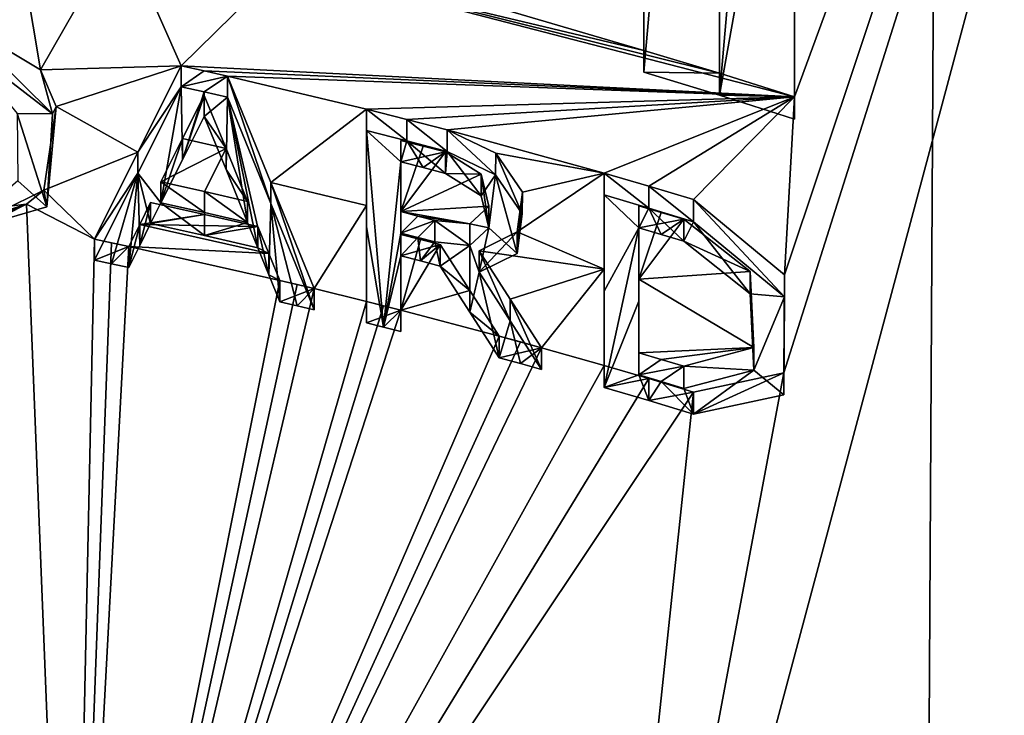
# Model space of a CAD drawing. Units: millimetres. Extents: x -50 to 50, y -195 to 50.
# Drawn here: x 4 to 7, y -170 to -168 of the extents above; entities that cross this region are included whole.
import ezdxf

# ---------------------------------------------------------------- set-up
doc = ezdxf.new("R2010")
doc.units = ezdxf.units.MM
doc.header["$LTSCALE"] = 65.185185
for name, color, linetype in [('1', 7, 'CONTINUOUS'), ('21', 7, 'CONTINUOUS'), ('3', 7, 'CONTINUOUS'), ('416', 7, 'CONTINUOUS'), ('417', 7, 'CONTINUOUS'), ('418', 7, 'CONTINUOUS'), ('467', 7, 'CONTINUOUS'), ('479', 7, 'CONTINUOUS'), ('480', 7, 'CONTINUOUS'), ('481', 7, 'CONTINUOUS'), ('482', 7, 'CONTINUOUS'), ('483', 7, 'CONTINUOUS'), ('484', 7, 'CONTINUOUS'), ('485', 7, 'CONTINUOUS'), ('486', 7, 'CONTINUOUS'), ('487', 7, 'CONTINUOUS'), ('488', 7, 'CONTINUOUS'), ('489', 7, 'CONTINUOUS'), ('490', 7, 'CONTINUOUS'), ('491', 7, 'CONTINUOUS'), ('492', 7, 'CONTINUOUS'), ('493', 7, 'CONTINUOUS'), ('494', 7, 'CONTINUOUS'), ('495', 7, 'CONTINUOUS'), ('496', 7, 'CONTINUOUS'), ('497', 7, 'CONTINUOUS'), ('498', 7, 'CONTINUOUS'), ('499', 7, 'CONTINUOUS'), ('500', 7, 'CONTINUOUS'), ('501', 7, 'CONTINUOUS'), ('502', 7, 'CONTINUOUS'), ('503', 7, 'CONTINUOUS'), ('504', 7, 'CONTINUOUS'), ('505', 7, 'CONTINUOUS'), ('506', 7, 'CONTINUOUS'), ('507', 7, 'CONTINUOUS'), ('508', 7, 'CONTINUOUS'), ('509', 7, 'CONTINUOUS'), ('510', 7, 'CONTINUOUS')]:
    doc.layers.add(name, color=color, linetype=linetype)

msp = doc.modelspace()

# ---------------------------------------------------------------- linework, layer by layer
at = {"layer": '1', "linetype": 'Continuous'}
for points in [[(0, -159.2095, 16.4082), (7.2208, -166.4515, 23.1247), (0, -169.1573, 22.5908), (0, -159.2095, 16.4082)], [(12.1709, -164.0248, 27.0236), (12.1268, -174.2215, 34.1787), (7.1614, -176.9259, 30.21), (12.1709, -164.0248, 27.0236)], [(7.2208, -166.4515, 23.1247), (12.1709, -164.0248, 27.0236), (7.1614, -176.9259, 30.21), (7.2208, -166.4515, 23.1247)], [(7.2208, -166.4515, 23.1247), (7.1614, -176.9259, 30.21), (0, -169.1573, 22.5908), (7.2208, -166.4515, 23.1247)], [(0, -169.1573, 22.5908), (7.1614, -176.9259, 30.21), (0, -178.8413, 29.191), (0, -169.1573, 22.5908)]]:
    msp.add_3dface(points, dxfattribs=at)
at = {"layer": '21', "color": 7, "linetype": 'Continuous'}
for points in [[(6.5679, -165.6056, 52.0383), (6.3399, -165.5371, 52.131), (6.3399, -168.205, 54.1087), (6.5679, -165.6056, 52.0383)], [(6.3399, -168.205, 54.1087), (6.3399, -165.5371, 52.131), (6.3399, -166.8709, 53.1152), (6.3399, -168.205, 54.1087)], [(6.5679, -168.2743, 54.0149), (6.5679, -165.6056, 52.0383), (6.3399, -168.205, 54.1087), (6.5679, -168.2743, 54.0149)], [(6.7939, -165.6764, 51.9423), (6.5679, -165.6056, 52.0383), (6.5679, -168.2743, 54.0149), (6.7939, -165.6764, 51.9423)], [(6.7939, -167.011, 52.9252), (6.7939, -165.6764, 51.9423), (6.5679, -168.2743, 54.0149), (6.7939, -167.011, 52.9252)], [(6.7939, -168.346, 53.9177), (6.7939, -167.011, 52.9252), (6.5679, -168.2743, 54.0149), (6.7939, -168.346, 53.9177)], [(4.5573, -168.3298, 55.1378), (4.2711, -168.1096, 55.0902), (4.4513, -168.3294, 55.1824), (4.5573, -168.3298, 55.1378)], [(4.9453, -168.2484, 54.9021), (4.8147, -168.5093, 55.1594), (4.8842, -168.5989, 55.1951), (4.9453, -168.2484, 54.9021)], [(4.9496, -168.4684, 55.066), (4.9453, -168.2484, 54.9021), (4.8842, -168.5989, 55.1951), (4.9496, -168.4684, 55.066)], [(5.0149, -168.264, 54.881), (4.9453, -168.2484, 54.9021), (4.9496, -168.4684, 55.066), (5.0149, -168.264, 54.881)], [(5.0149, -168.3382, 54.9369), (5.0149, -168.264, 54.881), (4.9496, -168.4684, 55.066), (5.0149, -168.3382, 54.9369)], [(5.0845, -168.2798, 54.8595), (5.0149, -168.264, 54.881), (5.0149, -168.3382, 54.9369), (5.0845, -168.2798, 54.8595)], [(5.0845, -168.2798, 54.8595), (5.0149, -168.3382, 54.9369), (5.0803, -168.4982, 55.0261), (5.0845, -168.2798, 54.8595)], [(5.1456, -168.6581, 55.1149), (5.0845, -168.2798, 54.8595), (5.0803, -168.4982, 55.0261), (5.1456, -168.6581, 55.1149)], [(5.2155, -168.6009, 55.0371), (5.0845, -168.2798, 54.8595), (5.2097, -168.8152, 55.2018), (5.2155, -168.6009, 55.0371)], [(5.2097, -168.8152, 55.2018), (5.0845, -168.2798, 54.8595), (5.1765, -168.734, 55.1569), (5.2097, -168.8152, 55.2018)], [(5.1765, -168.734, 55.1569), (5.0845, -168.2798, 54.8595), (5.1456, -168.6581, 55.1149), (5.1765, -168.734, 55.1569)], [(4.5404, -168.6109, 55.3573), (4.5573, -168.3298, 55.1378), (4.4513, -168.3294, 55.1824), (4.5404, -168.6109, 55.3573)], [(4.4531, -168.5325, 55.3351), (4.5404, -168.6109, 55.3573), (4.4513, -168.3294, 55.1824), (4.4531, -168.5325, 55.3351)], [(5.5039, -168.3807, 54.7228), (5.5039, -168.6706, 54.9411), (5.5554, -168.9735, 55.1422), (5.5039, -168.3807, 54.7228)], [(5.6256, -168.4117, 54.6808), (5.5039, -168.3807, 54.7228), (5.6069, -168.4748, 54.7384), (5.6256, -168.4117, 54.6808)], [(5.5039, -168.3807, 54.7228), (5.5554, -168.9735, 55.1422), (5.6069, -168.4748, 54.7384), (5.5039, -168.3807, 54.7228)], [(5.6256, -168.4117, 54.6808), (5.6069, -168.4748, 54.7384), (5.6745, -168.4923, 54.7147), (5.6256, -168.4117, 54.6808)], [(5.7469, -168.4434, 54.6379), (5.6256, -168.4117, 54.6808), (5.7419, -168.51, 54.6908), (5.7469, -168.4434, 54.6379)], [(5.7419, -168.51, 54.6908), (5.6256, -168.4117, 54.6808), (5.6745, -168.4923, 54.7147), (5.7419, -168.51, 54.6908)], [(5.8497, -168.5773, 54.6806), (5.7469, -168.4434, 54.6379), (5.7419, -168.51, 54.6908), (5.8497, -168.5773, 54.6806)], [(5.8931, -168.5136, 54.6079), (5.7469, -168.4434, 54.6379), (5.8497, -168.5773, 54.6806), (5.8931, -168.5136, 54.6079)], [(5.6069, -168.4748, 54.7384), (5.5554, -168.9735, 55.1422), (5.6069, -168.6897, 54.9003), (5.6069, -168.4748, 54.7384)], [(4.6839, -168.7713, 55.4162), (4.7355, -168.7822, 55.4014), (4.8147, -168.5093, 55.1594), (4.6839, -168.7713, 55.4162)], [(4.7355, -168.7822, 55.4014), (4.787, -168.7932, 55.3865), (4.8147, -168.5093, 55.1594), (4.7355, -168.7822, 55.4014)], [(4.787, -168.7932, 55.3865), (4.8201, -168.727, 55.3213), (4.8147, -168.5093, 55.1594), (4.787, -168.7932, 55.3865)], [(4.8201, -168.727, 55.3213), (4.8532, -168.6608, 55.2561), (4.8147, -168.5093, 55.1594), (4.8201, -168.727, 55.3213)], [(4.8147, -168.5093, 55.1594), (4.8532, -168.6608, 55.2561), (4.8842, -168.5989, 55.1951), (4.8147, -168.5093, 55.1594)], [(5.8723, -168.6736, 54.7401), (5.8931, -168.5136, 54.6079), (5.8497, -168.5773, 54.6806), (5.8723, -168.6736, 54.7401)], [(5.9575, -168.7512, 54.7494), (5.8931, -168.5136, 54.6079), (5.8723, -168.6736, 54.7401), (5.9575, -168.7512, 54.7494)], [(5.9735, -168.6316, 54.6501), (5.8931, -168.5136, 54.6079), (5.9575, -168.7512, 54.7494), (5.9735, -168.6316, 54.6501)], [(4.2711, -168.6888, 55.5279), (4.5404, -168.6109, 55.3573), (4.4531, -168.5325, 55.3351), (4.2711, -168.6888, 55.5279)], [(6.2199, -168.5747, 54.46), (6.2199, -168.8648, 54.678), (6.3249, -168.6735, 54.4692), (6.2199, -168.5747, 54.46)], [(6.3552, -168.6146, 54.4059), (6.2199, -168.5747, 54.46), (6.3249, -168.6735, 54.4692), (6.3552, -168.6146, 54.4059)], [(4.8532, -168.6608, 55.2561), (5.0152, -168.6968, 55.2073), (4.8842, -168.5989, 55.1951), (4.8532, -168.6608, 55.2561)], [(4.8842, -168.5989, 55.1951), (5.0152, -168.6968, 55.2073), (5.0151, -168.6281, 55.1555), (4.8842, -168.5989, 55.1951)], [(5.2428, -168.8965, 55.2466), (5.2155, -168.6009, 55.0371), (5.2097, -168.8152, 55.2018), (5.2428, -168.8965, 55.2466)], [(5.3459, -168.9213, 55.2129), (5.2155, -168.6009, 55.0371), (5.2944, -168.9088, 55.2298), (5.3459, -168.9213, 55.2129)], [(5.2944, -168.9088, 55.2298), (5.2155, -168.6009, 55.0371), (5.2428, -168.8965, 55.2466), (5.2944, -168.9088, 55.2298)], [(5.0151, -168.6281, 55.1555), (5.0152, -168.6968, 55.2073), (5.1456, -168.6581, 55.1149), (5.0151, -168.6281, 55.1555)], [(6.3925, -168.6937, 54.4418), (6.3552, -168.6146, 54.4059), (6.3249, -168.6735, 54.4692), (6.3925, -168.6937, 54.4418)], [(6.4899, -168.6553, 54.3507), (6.3552, -168.6146, 54.4059), (6.4599, -168.7141, 54.4142), (6.4899, -168.6553, 54.3507)], [(6.4599, -168.7141, 54.4142), (6.3552, -168.6146, 54.4059), (6.3925, -168.6937, 54.4418), (6.4599, -168.7141, 54.4142)], [(5.0152, -168.6968, 55.2073), (5.1765, -168.734, 55.1569), (5.1456, -168.6581, 55.1149), (5.0152, -168.6968, 55.2073)], [(6.6607, -168.8728, 54.4018), (6.4899, -168.6553, 54.3507), (6.4599, -168.7141, 54.4142), (6.6607, -168.8728, 54.4018)], [(6.7634, -168.8822, 54.3398), (6.4899, -168.6553, 54.3507), (6.6607, -168.8728, 54.4018), (6.7634, -168.8822, 54.3398)], [(5.5039, -168.9605, 55.1598), (5.5554, -168.9735, 55.1422), (5.5039, -168.6706, 54.9411), (5.5039, -168.9605, 55.1598)], [(5.5554, -168.9735, 55.1422), (5.6069, -168.7584, 54.952), (5.6069, -168.6897, 54.9003), (5.5554, -168.9735, 55.1422)], [(5.6069, -168.6897, 54.9003), (5.6069, -168.7584, 54.952), (5.6585, -168.7031, 54.8822), (5.6069, -168.6897, 54.9003)], [(5.8148, -168.7272, 54.8133), (5.8431, -168.8079, 54.858), (5.8723, -168.6736, 54.7401), (5.8148, -168.7272, 54.8133)], [(5.8431, -168.8079, 54.858), (5.9575, -168.7512, 54.7494), (5.8723, -168.6736, 54.7401), (5.8431, -168.8079, 54.858)], [(6.2199, -168.8648, 54.678), (6.2199, -169.1549, 54.8964), (6.3249, -168.6735, 54.4692), (6.2199, -168.8648, 54.678)], [(6.3249, -168.6735, 54.4692), (6.2199, -169.1549, 54.8964), (6.3249, -168.8953, 54.6359), (6.3249, -168.6735, 54.4692)], [(5.6069, -168.7584, 54.952), (5.6664, -168.7738, 54.9311), (5.6585, -168.7031, 54.8822), (5.6069, -168.7584, 54.952)], [(5.6585, -168.7031, 54.8822), (5.6664, -168.7738, 54.9311), (5.71, -168.7165, 54.8639), (5.6585, -168.7031, 54.8822)], [(5.6664, -168.7738, 54.9311), (5.7259, -168.7894, 54.91), (5.71, -168.7165, 54.8639), (5.6664, -168.7738, 54.9311)], [(5.71, -168.7165, 54.8639), (5.7259, -168.7894, 54.91), (5.8148, -168.7272, 54.8133), (5.71, -168.7165, 54.8639)], [(5.7259, -168.7894, 54.91), (5.8151, -168.9276, 54.9641), (5.8148, -168.7272, 54.8133), (5.7259, -168.7894, 54.91)], [(5.8151, -168.9276, 54.9641), (5.8431, -168.8079, 54.858), (5.8148, -168.7272, 54.8133), (5.8151, -168.9276, 54.9641)], [(5.6069, -168.9867, 55.1243), (5.6069, -168.7584, 54.952), (5.5554, -168.9735, 55.1422), (5.6069, -168.9867, 55.1243)], [(5.9039, -169.0656, 55.0174), (5.8431, -168.8079, 54.858), (5.8151, -168.9276, 54.9641), (5.9039, -169.0656, 55.0174)], [(5.9373, -168.9545, 54.9143), (5.8431, -168.8079, 54.858), (5.9039, -169.0656, 55.0174), (5.9373, -168.9545, 54.9143)], [(6.6715, -169.1029, 54.5673), (6.7634, -168.8822, 54.3398), (6.6607, -168.8728, 54.4018), (6.6715, -169.1029, 54.5673)], [(6.3249, -168.8953, 54.6359), (6.2199, -169.1549, 54.8964), (6.3249, -169.1171, 54.8028), (6.3249, -168.8953, 54.6359)], [(6.762, -169.1778, 54.5625), (6.7634, -168.8822, 54.3398), (6.6715, -169.1029, 54.5673), (6.762, -169.1778, 54.5625)], [(5.9676, -169.0831, 54.9936), (5.9373, -168.9545, 54.9143), (5.9039, -169.0656, 55.0174), (5.9676, -169.0831, 54.9936)], [(6.0311, -169.1009, 54.9696), (5.9373, -168.9545, 54.9143), (5.9676, -169.0831, 54.9936), (6.0311, -169.1009, 54.9696)], [(6.4599, -169.1578, 54.7476), (6.4899, -169.2357, 54.7869), (6.6715, -169.1029, 54.5673), (6.4599, -169.1578, 54.7476)], [(6.4899, -169.2357, 54.7869), (6.762, -169.1778, 54.5625), (6.6715, -169.1029, 54.5673), (6.4899, -169.2357, 54.7869)], [(6.2199, -169.1549, 54.8964), (6.3552, -169.1949, 54.8422), (6.3249, -169.1171, 54.8028), (6.2199, -169.1549, 54.8964)], [(6.3249, -169.1171, 54.8028), (6.3552, -169.1949, 54.8422), (6.3925, -169.1374, 54.7753), (6.3249, -169.1171, 54.8028)], [(6.3552, -169.1949, 54.8422), (6.4899, -169.2357, 54.7869), (6.3925, -169.1374, 54.7753), (6.3552, -169.1949, 54.8422)], [(6.4899, -169.2357, 54.7869), (6.4599, -169.1578, 54.7476), (6.3925, -169.1374, 54.7753), (6.4899, -169.2357, 54.7869)]]:
    msp.add_3dface(points, dxfattribs=at)
at = {"layer": '3', "linetype": 'Continuous'}
for points in [[(8.4083, -173.1892, 56.4318), (8.4559, -163.7528, 49.4187), (6.1514, -172.3641, 57.5253), (8.4083, -173.1892, 56.4318)], [(6.1514, -172.3641, 57.5253), (8.4559, -163.7528, 49.4187), (6.7618, -169.1106, 54.6545), (6.1514, -172.3641, 57.5253)], [(6.7618, -169.1106, 54.6545), (8.4559, -163.7528, 49.4187), (6.7637, -168.8156, 54.4317), (6.7618, -169.1106, 54.6545)], [(8.4559, -163.7528, 49.4187), (6.7939, -168.2784, 54.0093), (6.7637, -168.8156, 54.4317), (8.4559, -163.7528, 49.4187)], [(6.7939, -168.2784, 54.0093), (8.4559, -163.7528, 49.4187), (6.7939, -166.9435, 53.0167), (6.7939, -168.2784, 54.0093)], [(6.3399, -166.8047, 53.205), (5.8019, -167.9803, 54.3965), (6.3399, -168.1387, 54.1986), (6.3399, -166.8047, 53.205)], [(4.5208, -168.1979, 55.1861), (4.4327, -167.6702, 54.8253), (4.2711, -168.0473, 55.1746), (4.5208, -168.1979, 55.1861)], [(4.4327, -167.6702, 54.8253), (4.5208, -168.1979, 55.1861), (4.7631, -167.7743, 54.762), (4.4327, -167.6702, 54.8253)], [(4.7631, -167.7743, 54.762), (4.5208, -168.1979, 55.1861), (4.9453, -168.185, 54.988), (4.7631, -167.7743, 54.762)], [(5.2561, -167.88, 54.609), (4.7631, -167.7743, 54.762), (4.9453, -168.185, 54.988), (5.2561, -167.88, 54.609)], [(6.7939, -168.2784, 54.0093), (5.2561, -167.88, 54.609), (4.9453, -168.185, 54.988), (6.7939, -168.2784, 54.0093)], [(5.8019, -167.9803, 54.3965), (5.2561, -167.88, 54.609), (6.3399, -168.1387, 54.1986), (5.8019, -167.9803, 54.3965)], [(6.3399, -168.1387, 54.1986), (5.2561, -167.88, 54.609), (6.5678, -168.2073, 54.1056), (6.3399, -168.1387, 54.1986)], [(6.5678, -168.2073, 54.1056), (5.2561, -167.88, 54.609), (6.7939, -168.2784, 54.0093), (6.5678, -168.2073, 54.1056)], [(4.5208, -168.1979, 55.1861), (4.5682, -168.3079, 55.2489), (4.9453, -168.185, 54.988), (4.5208, -168.1979, 55.1861)], [(4.9453, -168.185, 54.988), (4.5682, -168.3079, 55.2489), (4.8147, -168.4461, 55.245), (4.9453, -168.185, 54.988)], [(6.7939, -168.2784, 54.0093), (4.9453, -168.185, 54.988), (5.0149, -168.2005, 54.967), (6.7939, -168.2784, 54.0093)], [(5.0845, -168.2162, 54.9457), (6.7939, -168.2784, 54.0093), (5.0149, -168.2005, 54.967), (5.0845, -168.2162, 54.9457)], [(6.7939, -168.2784, 54.0093), (5.0845, -168.2162, 54.9457), (5.5039, -168.3163, 54.8101), (6.7939, -168.2784, 54.0093)], [(5.0845, -168.2162, 54.9457), (5.2155, -168.537, 55.1236), (5.5039, -168.3163, 54.8101), (5.0845, -168.2162, 54.9457)], [(5.0803, -168.4346, 55.1123), (5.0149, -168.2747, 55.023), (4.9496, -168.405, 55.1519), (5.0803, -168.4346, 55.1123)], [(5.6256, -168.347, 54.7685), (6.7939, -168.2784, 54.0093), (5.5039, -168.3163, 54.8101), (5.6256, -168.347, 54.7685)], [(5.7469, -168.3784, 54.7259), (6.7939, -168.2784, 54.0093), (5.6256, -168.347, 54.7685), (5.7469, -168.3784, 54.7259)], [(6.2199, -168.5086, 54.5495), (6.7939, -168.2784, 54.0093), (5.7469, -168.3784, 54.7259), (6.2199, -168.5086, 54.5495)], [(6.3552, -168.5481, 54.4959), (6.7939, -168.2784, 54.0093), (6.2199, -168.5086, 54.5495), (6.3552, -168.5481, 54.4959)], [(6.4899, -168.5885, 54.4412), (6.7939, -168.2784, 54.0093), (6.3552, -168.5481, 54.4959), (6.4899, -168.5885, 54.4412)], [(6.7637, -168.8156, 54.4317), (6.7939, -168.2784, 54.0093), (6.4899, -168.5885, 54.4412), (6.7637, -168.8156, 54.4317)], [(4.5682, -168.3079, 55.2489), (4.5314, -168.5607, 55.4557), (4.8147, -168.4461, 55.245), (4.5682, -168.3079, 55.2489)], [(5.5039, -168.3163, 54.8101), (5.2155, -168.537, 55.1236), (5.5039, -168.6061, 55.0285), (5.5039, -168.3163, 54.8101)], [(5.8932, -168.4483, 54.6964), (6.2199, -168.5086, 54.5495), (5.7469, -168.3784, 54.7259), (5.8932, -168.4483, 54.6964)], [(4.8842, -168.5356, 55.2808), (5.0803, -168.4346, 55.1123), (4.9496, -168.405, 55.1519), (4.8842, -168.5356, 55.2808)], [(5.6745, -168.4275, 54.8026), (5.6069, -168.4101, 54.8261), (5.6069, -168.625, 54.9879), (5.6745, -168.4275, 54.8026)], [(5.7419, -168.445, 54.7788), (5.6745, -168.4275, 54.8026), (5.6069, -168.625, 54.9879), (5.7419, -168.445, 54.7788)], [(4.8147, -168.4461, 55.245), (4.5314, -168.5607, 55.4557), (4.6839, -168.7083, 55.5015), (4.8147, -168.4461, 55.245)], [(5.0151, -168.5646, 55.2416), (5.0803, -168.4346, 55.1123), (4.8842, -168.5356, 55.2808), (5.0151, -168.5646, 55.2416)], [(5.1456, -168.5943, 55.2013), (5.0803, -168.4346, 55.1123), (5.0151, -168.5646, 55.2416), (5.1456, -168.5943, 55.2013)], [(5.8498, -168.5122, 54.769), (5.7419, -168.445, 54.7788), (5.6069, -168.625, 54.9879), (5.8498, -168.5122, 54.769)], [(5.9736, -168.5662, 54.7389), (6.2199, -168.5086, 54.5495), (5.8932, -168.4483, 54.6964), (5.9736, -168.5662, 54.7389)], [(5.8723, -168.6084, 54.8286), (5.8498, -168.5122, 54.769), (5.6069, -168.625, 54.9879), (5.8723, -168.6084, 54.8286)], [(6.2199, -168.7987, 54.7675), (6.2199, -168.5086, 54.5495), (5.9575, -168.6858, 54.8381), (6.2199, -168.7987, 54.7675)], [(5.9575, -168.6858, 54.8381), (6.2199, -168.5086, 54.5495), (5.9736, -168.5662, 54.7389), (5.9575, -168.6858, 54.8381)], [(5.2155, -168.537, 55.1236), (5.3459, -168.8572, 55.2998), (5.5039, -168.6061, 55.0285), (5.2155, -168.537, 55.1236)], [(4.5314, -168.5607, 55.4557), (4.4787, -168.6022, 55.5093), (4.6839, -168.7083, 55.5015), (4.5314, -168.5607, 55.4557)], [(4.6139, -171.9807, 58.0358), (4.4787, -168.6022, 55.5093), (0, -170.8796, 58.1756), (4.6139, -171.9807, 58.0358)], [(0, -170.8796, 58.1756), (4.4787, -168.6022, 55.5093), (0.3054, -170.129, 57.594), (0, -170.8796, 58.1756)], [(4.4787, -168.6022, 55.5093), (4.2711, -168.6265, 55.6124), (0.3054, -169.9533, 57.4593), (4.4787, -168.6022, 55.5093)], [(0.3054, -170.129, 57.594), (4.4787, -168.6022, 55.5093), (0.3054, -169.9533, 57.4593), (0.3054, -170.129, 57.594)], [(4.4787, -168.6022, 55.5093), (4.6139, -171.9807, 58.0358), (4.6839, -168.7083, 55.5015), (4.4787, -168.6022, 55.5093)], [(4.8532, -168.5975, 55.3418), (4.8201, -168.6638, 55.4069), (5.0152, -168.6333, 55.2934), (4.8532, -168.5975, 55.3418)], [(5.3459, -168.8572, 55.2998), (5.5039, -168.896, 55.2472), (5.5039, -168.6061, 55.0285), (5.3459, -168.8572, 55.2998)], [(6.3249, -168.6072, 54.5591), (6.3249, -168.829, 54.7258), (6.3925, -168.6272, 54.532), (6.3249, -168.6072, 54.5591)], [(5.0152, -168.6333, 55.2934), (4.8201, -168.6638, 55.4069), (5.1765, -168.6702, 55.2434), (5.0152, -168.6333, 55.2934)], [(5.8148, -168.6621, 54.9015), (5.8723, -168.6084, 54.8286), (5.6069, -168.625, 54.9879), (5.8148, -168.6621, 54.9015)], [(5.6585, -168.6383, 54.97), (5.8148, -168.6621, 54.9015), (5.6069, -168.625, 54.9879), (5.6585, -168.6383, 54.97)], [(6.3925, -168.6272, 54.532), (6.3249, -168.829, 54.7258), (6.4599, -168.6474, 54.5045), (6.3925, -168.6272, 54.532)], [(4.8201, -168.6638, 55.4069), (4.787, -168.7301, 55.4721), (5.2097, -168.7514, 55.2883), (4.8201, -168.6638, 55.4069)], [(5.1765, -168.6702, 55.2434), (4.8201, -168.6638, 55.4069), (5.2097, -168.7514, 55.2883), (5.1765, -168.6702, 55.2434)], [(5.71, -168.6516, 54.9519), (5.8148, -168.6621, 54.9015), (5.6585, -168.6383, 54.97), (5.71, -168.6516, 54.9519)], [(6.4599, -168.6474, 54.5045), (6.3249, -168.829, 54.7258), (6.6606, -168.8052, 54.4928), (6.4599, -168.6474, 54.5045)], [(5.6069, -168.6937, 55.0397), (5.6069, -168.922, 55.2119), (5.6664, -168.709, 55.0189), (5.6069, -168.6937, 55.0397)], [(5.8431, -168.7427, 54.9463), (6.2199, -168.7987, 54.7675), (5.9575, -168.6858, 54.8381), (5.8431, -168.7427, 54.9463)], [(4.6839, -168.7083, 55.5015), (4.6139, -171.9807, 58.0358), (4.7355, -168.7191, 55.4869), (4.6839, -168.7083, 55.5015)], [(4.7355, -168.7191, 55.4869), (4.6139, -171.9807, 58.0358), (4.787, -168.7301, 55.4721), (4.7355, -168.7191, 55.4869)], [(5.6664, -168.709, 55.0189), (5.6069, -168.922, 55.2119), (5.7259, -168.7245, 54.998), (5.6664, -168.709, 55.0189)], [(5.7259, -168.7245, 54.998), (5.6069, -168.922, 55.2119), (5.8151, -168.8625, 55.0524), (5.7259, -168.7245, 54.998)], [(4.787, -168.7301, 55.4721), (4.6139, -171.9807, 58.0358), (5.2428, -168.8325, 55.3332), (4.787, -168.7301, 55.4721)], [(5.2097, -168.7514, 55.2883), (4.787, -168.7301, 55.4721), (5.2428, -168.8325, 55.3332), (5.2097, -168.7514, 55.2883)], [(5.9373, -168.8891, 55.0029), (6.2199, -168.7987, 54.7675), (5.8431, -168.7427, 54.9463), (5.9373, -168.8891, 55.0029)], [(6.0311, -169.0352, 55.0585), (6.2199, -168.7987, 54.7675), (5.9373, -168.8891, 55.0029), (6.0311, -169.0352, 55.0585)], [(6.2199, -169.0888, 54.986), (6.2199, -168.7987, 54.7675), (6.0311, -169.0352, 55.0585), (6.2199, -169.0888, 54.986)], [(6.6606, -168.8052, 54.4928), (6.3249, -168.829, 54.7258), (6.6718, -169.0349, 54.6579), (6.6606, -168.8052, 54.4928)], [(5.2428, -168.8325, 55.3332), (4.6139, -171.9807, 58.0358), (5.2944, -168.8448, 55.3166), (5.2428, -168.8325, 55.3332)], [(5.2944, -168.8448, 55.3166), (4.6139, -171.9807, 58.0358), (5.3459, -168.8572, 55.2998), (5.2944, -168.8448, 55.3166)], [(6.3249, -168.829, 54.7258), (6.3249, -169.0508, 54.8927), (6.6718, -169.0349, 54.6579), (6.3249, -168.829, 54.7258)], [(5.3459, -168.8572, 55.2998), (4.6139, -171.9807, 58.0358), (5.5039, -168.896, 55.2472), (5.3459, -168.8572, 55.2998)], [(5.8151, -168.8625, 55.0524), (5.6069, -168.922, 55.2119), (5.9039, -169.0003, 55.1059), (5.8151, -168.8625, 55.0524)], [(5.5039, -168.896, 55.2472), (4.6139, -171.9807, 58.0358), (5.5554, -168.909, 55.2297), (5.5039, -168.896, 55.2472)], [(5.5554, -168.909, 55.2297), (4.6139, -171.9807, 58.0358), (5.6069, -168.922, 55.2119), (5.5554, -168.909, 55.2297)], [(5.6069, -168.922, 55.2119), (4.6139, -171.9807, 58.0358), (5.9039, -169.0003, 55.1059), (5.6069, -168.922, 55.2119)], [(5.9039, -169.0003, 55.1059), (4.6139, -171.9807, 58.0358), (5.9676, -169.0177, 55.0824), (5.9039, -169.0003, 55.1059)], [(5.9676, -169.0177, 55.0824), (4.6139, -171.9807, 58.0358), (6.0311, -169.0352, 55.0585), (5.9676, -169.0177, 55.0824)], [(4.6139, -171.9807, 58.0358), (6.2199, -169.0888, 54.986), (6.0311, -169.0352, 55.0585), (4.6139, -171.9807, 58.0358)], [(6.3249, -169.0508, 54.8927), (6.3925, -169.0708, 54.8655), (6.6718, -169.0349, 54.6579), (6.3249, -169.0508, 54.8927)], [(6.3925, -169.0708, 54.8655), (6.4599, -169.0911, 54.838), (6.6718, -169.0349, 54.6579), (6.3925, -169.0708, 54.8655)], [(6.2199, -169.0888, 54.986), (4.6139, -171.9807, 58.0358), (6.3552, -169.1284, 54.9323), (6.2199, -169.0888, 54.986)], [(6.4899, -169.1689, 54.8774), (6.1514, -172.3641, 57.5253), (6.7618, -169.1106, 54.6545), (6.4899, -169.1689, 54.8774)], [(6.3552, -169.1284, 54.9323), (4.6139, -171.9807, 58.0358), (6.4899, -169.1689, 54.8774), (6.3552, -169.1284, 54.9323)], [(4.6139, -171.9807, 58.0358), (6.1514, -172.3641, 57.5253), (6.4899, -169.1689, 54.8774), (4.6139, -171.9807, 58.0358)]]:
    msp.add_3dface(points, dxfattribs=at)
at = {"layer": '416', "linetype": 'Continuous'}
for points in [[(6.7939, -168.2784, 54.0093), (6.7939, -166.9435, 53.0167), (6.7939, -168.346, 53.9177), (6.7939, -168.2784, 54.0093)], [(6.7939, -166.9435, 53.0167), (6.7939, -167.011, 52.9252), (6.7939, -168.346, 53.9177), (6.7939, -166.9435, 53.0167)]]:
    msp.add_3dface(points, dxfattribs=at)
at = {"layer": '417', "linetype": 'Continuous'}
for points in [[(6.3399, -168.1387, 54.1986), (6.5678, -168.2073, 54.1056), (6.3399, -168.205, 54.1087), (6.3399, -168.1387, 54.1986)], [(6.5678, -168.2073, 54.1056), (6.5679, -168.2743, 54.0149), (6.3399, -168.205, 54.1087), (6.5678, -168.2073, 54.1056)], [(6.5678, -168.2073, 54.1056), (6.7939, -168.2784, 54.0093), (6.5679, -168.2743, 54.0149), (6.5678, -168.2073, 54.1056)], [(6.7939, -168.2784, 54.0093), (6.7939, -168.346, 53.9177), (6.5679, -168.2743, 54.0149), (6.7939, -168.2784, 54.0093)]]:
    msp.add_3dface(points, dxfattribs=at)
at = {"layer": '418', "linetype": 'Continuous'}
for points in [[(6.3399, -166.8047, 53.205), (6.3399, -168.1387, 54.1986), (6.3399, -166.8709, 53.1152), (6.3399, -166.8047, 53.205)], [(6.3399, -168.1387, 54.1986), (6.3399, -168.205, 54.1087), (6.3399, -166.8709, 53.1152), (6.3399, -168.1387, 54.1986)]]:
    msp.add_3dface(points, dxfattribs=at)
at = {"layer": '467', "linetype": 'Continuous'}
for points in [[(4.5208, -168.1979, 55.1861), (4.2711, -168.0473, 55.1746), (4.5573, -168.3298, 55.1378), (4.5208, -168.1979, 55.1861)], [(4.2711, -168.0473, 55.1746), (4.2711, -168.1096, 55.0902), (4.5573, -168.3298, 55.1378), (4.2711, -168.0473, 55.1746)], [(4.5682, -168.3079, 55.2489), (4.5208, -168.1979, 55.1861), (4.5573, -168.3298, 55.1378), (4.5682, -168.3079, 55.2489)], [(4.5314, -168.5607, 55.4557), (4.5682, -168.3079, 55.2489), (4.5404, -168.6109, 55.3573), (4.5314, -168.5607, 55.4557)], [(4.5682, -168.3079, 55.2489), (4.5573, -168.3298, 55.1378), (4.5404, -168.6109, 55.3573), (4.5682, -168.3079, 55.2489)], [(4.4787, -168.6022, 55.5093), (4.5314, -168.5607, 55.4557), (4.2711, -168.6888, 55.5279), (4.4787, -168.6022, 55.5093)], [(4.2711, -168.6888, 55.5279), (4.5314, -168.5607, 55.4557), (4.5404, -168.6109, 55.3573), (4.2711, -168.6888, 55.5279)], [(4.2711, -168.6265, 55.6124), (4.4787, -168.6022, 55.5093), (4.2711, -168.6888, 55.5279), (4.2711, -168.6265, 55.6124)]]:
    msp.add_3dface(points, dxfattribs=at)
at = {"layer": '479', "linetype": 'Continuous'}
for points in [[(5.0149, -168.2005, 54.967), (4.9453, -168.185, 54.988), (4.9453, -168.2484, 54.9021), (5.0149, -168.2005, 54.967)], [(5.0845, -168.2162, 54.9457), (5.0149, -168.2005, 54.967), (4.9453, -168.2484, 54.9021), (5.0845, -168.2162, 54.9457)], [(5.0845, -168.2162, 54.9457), (4.9453, -168.2484, 54.9021), (5.0149, -168.264, 54.881), (5.0845, -168.2162, 54.9457)], [(5.0845, -168.2162, 54.9457), (5.0149, -168.264, 54.881), (5.0845, -168.2798, 54.8595), (5.0845, -168.2162, 54.9457)]]:
    msp.add_3dface(points, dxfattribs=at)
at = {"layer": '480', "linetype": 'Continuous'}
for points in [[(5.2155, -168.537, 55.1236), (5.0845, -168.2162, 54.9457), (5.2155, -168.6009, 55.0371), (5.2155, -168.537, 55.1236)], [(5.0845, -168.2162, 54.9457), (5.0845, -168.2798, 54.8595), (5.2155, -168.6009, 55.0371), (5.0845, -168.2162, 54.9457)], [(5.3459, -168.8572, 55.2998), (5.2155, -168.537, 55.1236), (5.3459, -168.9213, 55.2129), (5.3459, -168.8572, 55.2998)], [(5.2155, -168.537, 55.1236), (5.2155, -168.6009, 55.0371), (5.3459, -168.9213, 55.2129), (5.2155, -168.537, 55.1236)]]:
    msp.add_3dface(points, dxfattribs=at)
at = {"layer": '481', "linetype": 'Continuous'}
for points in [[(5.2428, -168.8325, 55.3332), (5.2944, -168.8448, 55.3166), (5.3459, -168.8572, 55.2998), (5.2428, -168.8325, 55.3332)], [(5.2428, -168.8325, 55.3332), (5.3459, -168.8572, 55.2998), (5.2428, -168.8965, 55.2466), (5.2428, -168.8325, 55.3332)], [(5.3459, -168.8572, 55.2998), (5.2944, -168.9088, 55.2298), (5.2428, -168.8965, 55.2466), (5.3459, -168.8572, 55.2998)], [(5.3459, -168.8572, 55.2998), (5.3459, -168.9213, 55.2129), (5.2944, -168.9088, 55.2298), (5.3459, -168.8572, 55.2998)]]:
    msp.add_3dface(points, dxfattribs=at)
at = {"layer": '482', "linetype": 'Continuous'}
for points in [[(5.1765, -168.6702, 55.2434), (5.2097, -168.7514, 55.2883), (5.1765, -168.734, 55.1569), (5.1765, -168.6702, 55.2434)], [(5.2097, -168.7514, 55.2883), (5.2097, -168.8152, 55.2018), (5.1765, -168.734, 55.1569), (5.2097, -168.7514, 55.2883)], [(5.2097, -168.7514, 55.2883), (5.2428, -168.8325, 55.3332), (5.2097, -168.8152, 55.2018), (5.2097, -168.7514, 55.2883)], [(5.2428, -168.8325, 55.3332), (5.2428, -168.8965, 55.2466), (5.2097, -168.8152, 55.2018), (5.2428, -168.8325, 55.3332)]]:
    msp.add_3dface(points, dxfattribs=at)
at = {"layer": '483', "linetype": 'Continuous'}
for points in [[(4.8532, -168.5975, 55.3418), (5.0152, -168.6333, 55.2934), (4.8532, -168.6608, 55.2561), (4.8532, -168.5975, 55.3418)], [(5.0152, -168.6333, 55.2934), (5.0152, -168.6968, 55.2073), (4.8532, -168.6608, 55.2561), (5.0152, -168.6333, 55.2934)], [(5.0152, -168.6333, 55.2934), (5.1765, -168.6702, 55.2434), (5.0152, -168.6968, 55.2073), (5.0152, -168.6333, 55.2934)], [(5.1765, -168.6702, 55.2434), (5.1765, -168.734, 55.1569), (5.0152, -168.6968, 55.2073), (5.1765, -168.6702, 55.2434)]]:
    msp.add_3dface(points, dxfattribs=at)
at = {"layer": '484', "linetype": 'Continuous'}
for points in [[(4.8201, -168.6638, 55.4069), (4.8532, -168.5975, 55.3418), (4.8201, -168.727, 55.3213), (4.8201, -168.6638, 55.4069)], [(4.8532, -168.5975, 55.3418), (4.8532, -168.6608, 55.2561), (4.8201, -168.727, 55.3213), (4.8532, -168.5975, 55.3418)], [(4.787, -168.7301, 55.4721), (4.8201, -168.6638, 55.4069), (4.787, -168.7932, 55.3865), (4.787, -168.7301, 55.4721)], [(4.8201, -168.6638, 55.4069), (4.8201, -168.727, 55.3213), (4.787, -168.7932, 55.3865), (4.8201, -168.6638, 55.4069)]]:
    msp.add_3dface(points, dxfattribs=at)
at = {"layer": '485', "linetype": 'Continuous'}
for points in [[(4.6839, -168.7083, 55.5015), (4.7355, -168.7191, 55.4869), (4.787, -168.7301, 55.4721), (4.6839, -168.7083, 55.5015)], [(4.6839, -168.7083, 55.5015), (4.787, -168.7301, 55.4721), (4.6839, -168.7713, 55.4162), (4.6839, -168.7083, 55.5015)], [(4.787, -168.7301, 55.4721), (4.7355, -168.7822, 55.4014), (4.6839, -168.7713, 55.4162), (4.787, -168.7301, 55.4721)], [(4.787, -168.7301, 55.4721), (4.787, -168.7932, 55.3865), (4.7355, -168.7822, 55.4014), (4.787, -168.7301, 55.4721)]]:
    msp.add_3dface(points, dxfattribs=at)
at = {"layer": '486', "linetype": 'Continuous'}
for points in [[(4.9453, -168.185, 54.988), (4.8147, -168.4461, 55.245), (4.9453, -168.2484, 54.9021), (4.9453, -168.185, 54.988)], [(4.9453, -168.2484, 54.9021), (4.8147, -168.4461, 55.245), (4.8147, -168.5093, 55.1594), (4.9453, -168.2484, 54.9021)], [(4.8147, -168.4461, 55.245), (4.6839, -168.7083, 55.5015), (4.8147, -168.5093, 55.1594), (4.8147, -168.4461, 55.245)], [(4.6839, -168.7083, 55.5015), (4.6839, -168.7713, 55.4162), (4.8147, -168.5093, 55.1594), (4.6839, -168.7083, 55.5015)]]:
    msp.add_3dface(points, dxfattribs=at)
at = {"layer": '487', "linetype": 'Continuous'}
for points in [[(4.9496, -168.405, 55.1519), (5.0149, -168.2747, 55.023), (4.9496, -168.4684, 55.066), (4.9496, -168.405, 55.1519)], [(5.0149, -168.2747, 55.023), (5.0149, -168.3382, 54.9369), (4.9496, -168.4684, 55.066), (5.0149, -168.2747, 55.023)], [(4.8842, -168.5356, 55.2808), (4.9496, -168.405, 55.1519), (4.8842, -168.5989, 55.1951), (4.8842, -168.5356, 55.2808)], [(4.9496, -168.405, 55.1519), (4.9496, -168.4684, 55.066), (4.8842, -168.5989, 55.1951), (4.9496, -168.405, 55.1519)]]:
    msp.add_3dface(points, dxfattribs=at)
at = {"layer": '488', "linetype": 'Continuous'}
for points in [[(5.0151, -168.5646, 55.2416), (4.8842, -168.5356, 55.2808), (5.0151, -168.6281, 55.1555), (5.0151, -168.5646, 55.2416)], [(4.8842, -168.5356, 55.2808), (4.8842, -168.5989, 55.1951), (5.0151, -168.6281, 55.1555), (4.8842, -168.5356, 55.2808)], [(5.1456, -168.5943, 55.2013), (5.0151, -168.5646, 55.2416), (5.1456, -168.6581, 55.1149), (5.1456, -168.5943, 55.2013)], [(5.0151, -168.5646, 55.2416), (5.0151, -168.6281, 55.1555), (5.1456, -168.6581, 55.1149), (5.0151, -168.5646, 55.2416)]]:
    msp.add_3dface(points, dxfattribs=at)
at = {"layer": '489', "linetype": 'Continuous'}
for points in [[(5.0149, -168.2747, 55.023), (5.0803, -168.4346, 55.1123), (5.0149, -168.3382, 54.9369), (5.0149, -168.2747, 55.023)], [(5.0149, -168.3382, 54.9369), (5.0803, -168.4346, 55.1123), (5.0803, -168.4982, 55.0261), (5.0149, -168.3382, 54.9369)], [(5.0803, -168.4346, 55.1123), (5.1456, -168.5943, 55.2013), (5.0803, -168.4982, 55.0261), (5.0803, -168.4346, 55.1123)], [(5.1456, -168.5943, 55.2013), (5.1456, -168.6581, 55.1149), (5.0803, -168.4982, 55.0261), (5.1456, -168.5943, 55.2013)]]:
    msp.add_3dface(points, dxfattribs=at)
at = {"layer": '490', "linetype": 'Continuous'}
for points in [[(6.2199, -168.5086, 54.5495), (6.2199, -168.7987, 54.7675), (6.2199, -168.5747, 54.46), (6.2199, -168.5086, 54.5495)], [(6.2199, -168.7987, 54.7675), (6.2199, -168.8648, 54.678), (6.2199, -168.5747, 54.46), (6.2199, -168.7987, 54.7675)], [(6.2199, -168.7987, 54.7675), (6.2199, -169.0888, 54.986), (6.2199, -168.8648, 54.678), (6.2199, -168.7987, 54.7675)], [(6.2199, -169.0888, 54.986), (6.2199, -169.1549, 54.8964), (6.2199, -168.8648, 54.678), (6.2199, -169.0888, 54.986)]]:
    msp.add_3dface(points, dxfattribs=at)
at = {"layer": '491', "linetype": 'Continuous'}
for points in [[(6.3552, -168.5481, 54.4959), (6.2199, -168.5086, 54.5495), (6.3552, -168.6146, 54.4059), (6.3552, -168.5481, 54.4959)], [(6.2199, -168.5086, 54.5495), (6.2199, -168.5747, 54.46), (6.3552, -168.6146, 54.4059), (6.2199, -168.5086, 54.5495)], [(6.4899, -168.5885, 54.4412), (6.3552, -168.5481, 54.4959), (6.4899, -168.6553, 54.3507), (6.4899, -168.5885, 54.4412)], [(6.3552, -168.5481, 54.4959), (6.3552, -168.6146, 54.4059), (6.4899, -168.6553, 54.3507), (6.3552, -168.5481, 54.4959)]]:
    msp.add_3dface(points, dxfattribs=at)
at = {"layer": '492', "linetype": 'Continuous'}
for points in [[(6.7637, -168.8156, 54.4317), (6.4899, -168.5885, 54.4412), (6.7634, -168.8822, 54.3398), (6.7637, -168.8156, 54.4317)], [(6.4899, -168.5885, 54.4412), (6.4899, -168.6553, 54.3507), (6.7634, -168.8822, 54.3398), (6.4899, -168.5885, 54.4412)], [(6.7618, -169.1106, 54.6545), (6.7637, -168.8156, 54.4317), (6.762, -169.1778, 54.5625), (6.7618, -169.1106, 54.6545)], [(6.7637, -168.8156, 54.4317), (6.7634, -168.8822, 54.3398), (6.762, -169.1778, 54.5625), (6.7637, -168.8156, 54.4317)], [(6.4899, -169.1689, 54.8774), (6.7618, -169.1106, 54.6545), (6.4899, -169.2357, 54.7869), (6.4899, -169.1689, 54.8774)], [(6.7618, -169.1106, 54.6545), (6.762, -169.1778, 54.5625), (6.4899, -169.2357, 54.7869), (6.7618, -169.1106, 54.6545)]]:
    msp.add_3dface(points, dxfattribs=at)
at = {"layer": '493', "linetype": 'Continuous'}
for points in [[(6.2199, -169.0888, 54.986), (6.3552, -169.1284, 54.9323), (6.2199, -169.1549, 54.8964), (6.2199, -169.0888, 54.986)], [(6.2199, -169.1549, 54.8964), (6.3552, -169.1284, 54.9323), (6.3552, -169.1949, 54.8422), (6.2199, -169.1549, 54.8964)], [(6.3552, -169.1284, 54.9323), (6.4899, -169.1689, 54.8774), (6.3552, -169.1949, 54.8422), (6.3552, -169.1284, 54.9323)], [(6.4899, -169.1689, 54.8774), (6.4899, -169.2357, 54.7869), (6.3552, -169.1949, 54.8422), (6.4899, -169.1689, 54.8774)]]:
    msp.add_3dface(points, dxfattribs=at)
at = {"layer": '494', "linetype": 'Continuous'}
for points in [[(6.4599, -168.6474, 54.5045), (6.6606, -168.8052, 54.4928), (6.4599, -168.7141, 54.4142), (6.4599, -168.6474, 54.5045)], [(6.6606, -168.8052, 54.4928), (6.6607, -168.8728, 54.4018), (6.4599, -168.7141, 54.4142), (6.6606, -168.8052, 54.4928)], [(6.6606, -168.8052, 54.4928), (6.6718, -169.0349, 54.6579), (6.6607, -168.8728, 54.4018), (6.6606, -168.8052, 54.4928)], [(6.6718, -169.0349, 54.6579), (6.6715, -169.1029, 54.5673), (6.6607, -168.8728, 54.4018), (6.6718, -169.0349, 54.6579)], [(6.6718, -169.0349, 54.6579), (6.4599, -169.0911, 54.838), (6.6715, -169.1029, 54.5673), (6.6718, -169.0349, 54.6579)], [(6.4599, -169.0911, 54.838), (6.4599, -169.1578, 54.7476), (6.6715, -169.1029, 54.5673), (6.4599, -169.0911, 54.838)]]:
    msp.add_3dface(points, dxfattribs=at)
at = {"layer": '495', "linetype": 'Continuous'}
for points in [[(6.3249, -168.6072, 54.5591), (6.3925, -168.6272, 54.532), (6.4599, -168.6474, 54.5045), (6.3249, -168.6072, 54.5591)], [(6.3249, -168.6072, 54.5591), (6.4599, -168.6474, 54.5045), (6.3249, -168.6735, 54.4692), (6.3249, -168.6072, 54.5591)], [(6.4599, -168.6474, 54.5045), (6.3925, -168.6937, 54.4418), (6.3249, -168.6735, 54.4692), (6.4599, -168.6474, 54.5045)], [(6.4599, -168.6474, 54.5045), (6.4599, -168.7141, 54.4142), (6.3925, -168.6937, 54.4418), (6.4599, -168.6474, 54.5045)]]:
    msp.add_3dface(points, dxfattribs=at)
at = {"layer": '496', "linetype": 'Continuous'}
for points in [[(6.3249, -168.829, 54.7258), (6.3249, -168.6072, 54.5591), (6.3249, -168.8953, 54.6359), (6.3249, -168.829, 54.7258)], [(6.3249, -168.6072, 54.5591), (6.3249, -168.6735, 54.4692), (6.3249, -168.8953, 54.6359), (6.3249, -168.6072, 54.5591)], [(6.3249, -169.0508, 54.8927), (6.3249, -168.829, 54.7258), (6.3249, -169.1171, 54.8028), (6.3249, -169.0508, 54.8927)], [(6.3249, -168.829, 54.7258), (6.3249, -168.8953, 54.6359), (6.3249, -169.1171, 54.8028), (6.3249, -168.829, 54.7258)]]:
    msp.add_3dface(points, dxfattribs=at)
at = {"layer": '497', "linetype": 'Continuous'}
for points in [[(6.3925, -169.0708, 54.8655), (6.3249, -169.0508, 54.8927), (6.3249, -169.1171, 54.8028), (6.3925, -169.0708, 54.8655)], [(6.4599, -169.0911, 54.838), (6.3925, -169.0708, 54.8655), (6.3249, -169.1171, 54.8028), (6.4599, -169.0911, 54.838)], [(6.4599, -169.0911, 54.838), (6.3249, -169.1171, 54.8028), (6.3925, -169.1374, 54.7753), (6.4599, -169.0911, 54.838)], [(6.4599, -169.1578, 54.7476), (6.4599, -169.0911, 54.838), (6.3925, -169.1374, 54.7753), (6.4599, -169.1578, 54.7476)]]:
    msp.add_3dface(points, dxfattribs=at)
at = {"layer": '498', "linetype": 'Continuous'}
for points in [[(5.5039, -168.3163, 54.8101), (5.5039, -168.6061, 55.0285), (5.5039, -168.3807, 54.7228), (5.5039, -168.3163, 54.8101)], [(5.5039, -168.6061, 55.0285), (5.5039, -168.6706, 54.9411), (5.5039, -168.3807, 54.7228), (5.5039, -168.6061, 55.0285)], [(5.5039, -168.6061, 55.0285), (5.5039, -168.896, 55.2472), (5.5039, -168.6706, 54.9411), (5.5039, -168.6061, 55.0285)], [(5.5039, -168.896, 55.2472), (5.5039, -168.9605, 55.1598), (5.5039, -168.6706, 54.9411), (5.5039, -168.896, 55.2472)]]:
    msp.add_3dface(points, dxfattribs=at)
at = {"layer": '499', "linetype": 'Continuous'}
for points in [[(5.6256, -168.347, 54.7685), (5.5039, -168.3163, 54.8101), (5.6256, -168.4117, 54.6808), (5.6256, -168.347, 54.7685)], [(5.5039, -168.3163, 54.8101), (5.5039, -168.3807, 54.7228), (5.6256, -168.4117, 54.6808), (5.5039, -168.3163, 54.8101)], [(5.7469, -168.3784, 54.7259), (5.6256, -168.347, 54.7685), (5.7469, -168.4434, 54.6379), (5.7469, -168.3784, 54.7259)], [(5.6256, -168.347, 54.7685), (5.6256, -168.4117, 54.6808), (5.7469, -168.4434, 54.6379), (5.6256, -168.347, 54.7685)]]:
    msp.add_3dface(points, dxfattribs=at)
at = {"layer": '500', "linetype": 'Continuous'}
for points in [[(5.8932, -168.4483, 54.6964), (5.7469, -168.3784, 54.7259), (5.8931, -168.5136, 54.6079), (5.8932, -168.4483, 54.6964)], [(5.7469, -168.3784, 54.7259), (5.7469, -168.4434, 54.6379), (5.8931, -168.5136, 54.6079), (5.7469, -168.3784, 54.7259)], [(5.8932, -168.4483, 54.6964), (5.8931, -168.5136, 54.6079), (5.9735, -168.6316, 54.6501), (5.8932, -168.4483, 54.6964)], [(5.9736, -168.5662, 54.7389), (5.8932, -168.4483, 54.6964), (5.9735, -168.6316, 54.6501), (5.9736, -168.5662, 54.7389)], [(5.9575, -168.6858, 54.8381), (5.9736, -168.5662, 54.7389), (5.9575, -168.7512, 54.7494), (5.9575, -168.6858, 54.8381)], [(5.9736, -168.5662, 54.7389), (5.9735, -168.6316, 54.6501), (5.9575, -168.7512, 54.7494), (5.9736, -168.5662, 54.7389)], [(5.8431, -168.7427, 54.9463), (5.9575, -168.6858, 54.8381), (5.8431, -168.8079, 54.858), (5.8431, -168.7427, 54.9463)], [(5.9575, -168.6858, 54.8381), (5.9575, -168.7512, 54.7494), (5.8431, -168.8079, 54.858), (5.9575, -168.6858, 54.8381)]]:
    msp.add_3dface(points, dxfattribs=at)
at = {"layer": '501', "linetype": 'Continuous'}
for points in [[(5.9373, -168.8891, 55.0029), (5.8431, -168.7427, 54.9463), (5.9373, -168.9545, 54.9143), (5.9373, -168.8891, 55.0029)], [(5.8431, -168.7427, 54.9463), (5.8431, -168.8079, 54.858), (5.9373, -168.9545, 54.9143), (5.8431, -168.7427, 54.9463)], [(6.0311, -169.0352, 55.0585), (5.9373, -168.8891, 55.0029), (6.0311, -169.1009, 54.9696), (6.0311, -169.0352, 55.0585)], [(5.9373, -168.8891, 55.0029), (5.9373, -168.9545, 54.9143), (6.0311, -169.1009, 54.9696), (5.9373, -168.8891, 55.0029)]]:
    msp.add_3dface(points, dxfattribs=at)
at = {"layer": '502', "linetype": 'Continuous'}
for points in [[(5.9039, -169.0003, 55.1059), (5.9676, -169.0177, 55.0824), (6.0311, -169.0352, 55.0585), (5.9039, -169.0003, 55.1059)], [(5.9039, -169.0003, 55.1059), (6.0311, -169.0352, 55.0585), (5.9039, -169.0656, 55.0174), (5.9039, -169.0003, 55.1059)], [(6.0311, -169.0352, 55.0585), (5.9676, -169.0831, 54.9936), (5.9039, -169.0656, 55.0174), (6.0311, -169.0352, 55.0585)], [(6.0311, -169.0352, 55.0585), (6.0311, -169.1009, 54.9696), (5.9676, -169.0831, 54.9936), (6.0311, -169.0352, 55.0585)]]:
    msp.add_3dface(points, dxfattribs=at)
at = {"layer": '503', "linetype": 'Continuous'}
for points in [[(5.7259, -168.7245, 54.998), (5.8151, -168.8625, 55.0524), (5.7259, -168.7894, 54.91), (5.7259, -168.7245, 54.998)], [(5.8151, -168.8625, 55.0524), (5.8151, -168.9276, 54.9641), (5.7259, -168.7894, 54.91), (5.8151, -168.8625, 55.0524)], [(5.8151, -168.8625, 55.0524), (5.9039, -169.0003, 55.1059), (5.8151, -168.9276, 54.9641), (5.8151, -168.8625, 55.0524)], [(5.9039, -169.0003, 55.1059), (5.9039, -169.0656, 55.0174), (5.8151, -168.9276, 54.9641), (5.9039, -169.0003, 55.1059)]]:
    msp.add_3dface(points, dxfattribs=at)
at = {"layer": '504', "linetype": 'Continuous'}
for points in [[(5.6069, -168.6937, 55.0397), (5.6664, -168.709, 55.0189), (5.7259, -168.7245, 54.998), (5.6069, -168.6937, 55.0397)], [(5.6069, -168.6937, 55.0397), (5.7259, -168.7245, 54.998), (5.6069, -168.7584, 54.952), (5.6069, -168.6937, 55.0397)], [(5.7259, -168.7245, 54.998), (5.6664, -168.7738, 54.9311), (5.6069, -168.7584, 54.952), (5.7259, -168.7245, 54.998)], [(5.7259, -168.7245, 54.998), (5.7259, -168.7894, 54.91), (5.6664, -168.7738, 54.9311), (5.7259, -168.7245, 54.998)]]:
    msp.add_3dface(points, dxfattribs=at)
at = {"layer": '505', "linetype": 'Continuous'}
for points in [[(5.6069, -168.922, 55.2119), (5.6069, -168.6937, 55.0397), (5.6069, -168.9867, 55.1243), (5.6069, -168.922, 55.2119)], [(5.6069, -168.6937, 55.0397), (5.6069, -168.7584, 54.952), (5.6069, -168.9867, 55.1243), (5.6069, -168.6937, 55.0397)]]:
    msp.add_3dface(points, dxfattribs=at)
at = {"layer": '506', "linetype": 'Continuous'}
for points in [[(5.5039, -168.896, 55.2472), (5.5554, -168.909, 55.2297), (5.6069, -168.922, 55.2119), (5.5039, -168.896, 55.2472)], [(5.5039, -168.896, 55.2472), (5.6069, -168.922, 55.2119), (5.5039, -168.9605, 55.1598), (5.5039, -168.896, 55.2472)], [(5.5039, -168.9605, 55.1598), (5.6069, -168.922, 55.2119), (5.5554, -168.9735, 55.1422), (5.5039, -168.9605, 55.1598)], [(5.6069, -168.922, 55.2119), (5.6069, -168.9867, 55.1243), (5.5554, -168.9735, 55.1422), (5.6069, -168.922, 55.2119)]]:
    msp.add_3dface(points, dxfattribs=at)
at = {"layer": '507', "linetype": 'Continuous'}
for points in [[(5.6069, -168.625, 54.9879), (5.6069, -168.4101, 54.8261), (5.6069, -168.6897, 54.9003), (5.6069, -168.625, 54.9879)], [(5.6069, -168.4101, 54.8261), (5.6069, -168.4748, 54.7384), (5.6069, -168.6897, 54.9003), (5.6069, -168.4101, 54.8261)]]:
    msp.add_3dface(points, dxfattribs=at)
at = {"layer": '508', "linetype": 'Continuous'}
for points in [[(5.6585, -168.6383, 54.97), (5.6069, -168.625, 54.9879), (5.6069, -168.6897, 54.9003), (5.6585, -168.6383, 54.97)], [(5.71, -168.6516, 54.9519), (5.6585, -168.6383, 54.97), (5.6069, -168.6897, 54.9003), (5.71, -168.6516, 54.9519)], [(5.71, -168.6516, 54.9519), (5.6069, -168.6897, 54.9003), (5.6585, -168.7031, 54.8822), (5.71, -168.6516, 54.9519)], [(5.71, -168.6516, 54.9519), (5.6585, -168.7031, 54.8822), (5.71, -168.7165, 54.8639), (5.71, -168.6516, 54.9519)]]:
    msp.add_3dface(points, dxfattribs=at)
at = {"layer": '509', "linetype": 'Continuous'}
for points in [[(5.7419, -168.445, 54.7788), (5.8498, -168.5122, 54.769), (5.7419, -168.51, 54.6908), (5.7419, -168.445, 54.7788)], [(5.8498, -168.5122, 54.769), (5.8497, -168.5773, 54.6806), (5.7419, -168.51, 54.6908), (5.8498, -168.5122, 54.769)], [(5.8498, -168.5122, 54.769), (5.8723, -168.6736, 54.7401), (5.8497, -168.5773, 54.6806), (5.8498, -168.5122, 54.769)], [(5.8498, -168.5122, 54.769), (5.8723, -168.6084, 54.8286), (5.8723, -168.6736, 54.7401), (5.8498, -168.5122, 54.769)], [(5.8723, -168.6084, 54.8286), (5.8148, -168.6621, 54.9015), (5.8723, -168.6736, 54.7401), (5.8723, -168.6084, 54.8286)], [(5.8148, -168.6621, 54.9015), (5.71, -168.6516, 54.9519), (5.8148, -168.7272, 54.8133), (5.8148, -168.6621, 54.9015)], [(5.71, -168.6516, 54.9519), (5.71, -168.7165, 54.8639), (5.8148, -168.7272, 54.8133), (5.71, -168.6516, 54.9519)], [(5.8148, -168.6621, 54.9015), (5.8148, -168.7272, 54.8133), (5.8723, -168.6736, 54.7401), (5.8148, -168.6621, 54.9015)]]:
    msp.add_3dface(points, dxfattribs=at)
at = {"layer": '510', "linetype": 'Continuous'}
for points in [[(5.6069, -168.4101, 54.8261), (5.6745, -168.4275, 54.8026), (5.7419, -168.445, 54.7788), (5.6069, -168.4101, 54.8261)], [(5.6069, -168.4101, 54.8261), (5.7419, -168.445, 54.7788), (5.6069, -168.4748, 54.7384), (5.6069, -168.4101, 54.8261)], [(5.6069, -168.4748, 54.7384), (5.7419, -168.445, 54.7788), (5.6745, -168.4923, 54.7147), (5.6069, -168.4748, 54.7384)], [(5.7419, -168.445, 54.7788), (5.7419, -168.51, 54.6908), (5.6745, -168.4923, 54.7147), (5.7419, -168.445, 54.7788)]]:
    msp.add_3dface(points, dxfattribs=at)

doc.saveas('drawing.dxf')
